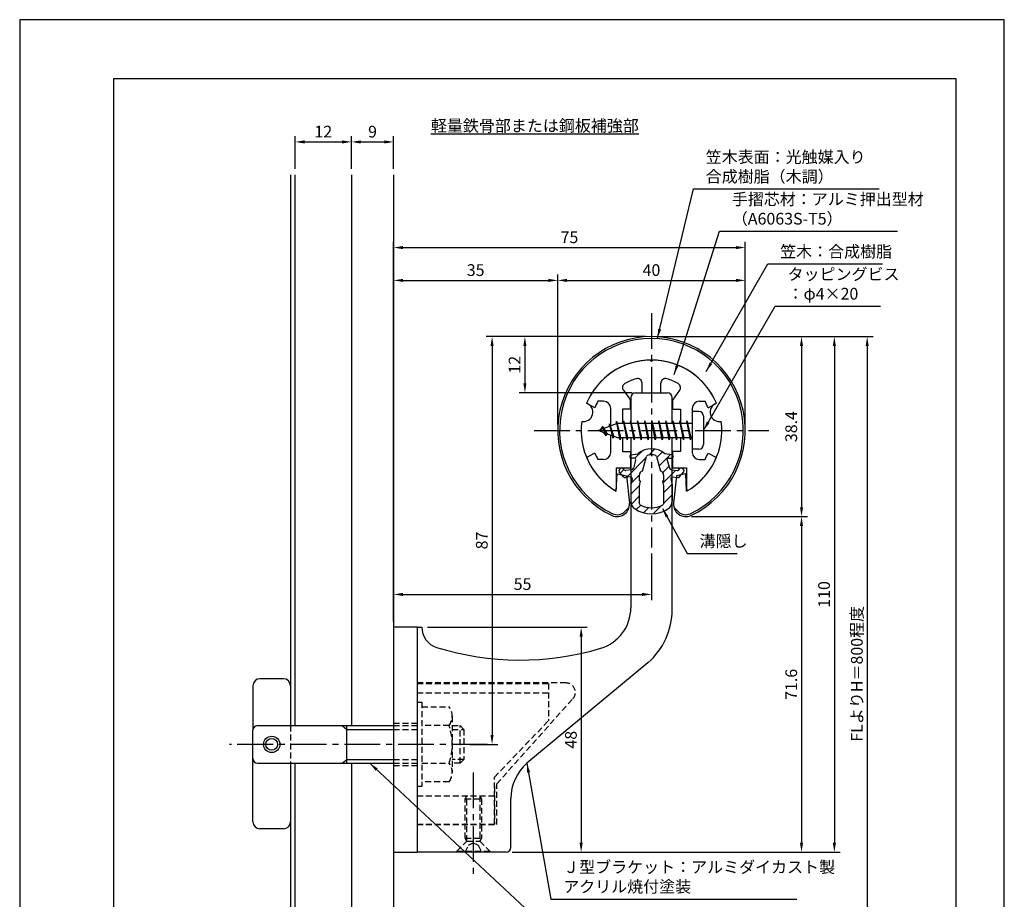
# Model space of a CAD drawing. Extents: x 0 to 210, y 0 to 297.
# Drawn here: x 0 to 210, y 109 to 297 of the extents above; entities that cross this region are included whole.
import ezdxf

# ---------------------------------------------------------------- set-up
doc = ezdxf.new("R2010")
doc.units = 0
doc.header["$LTSCALE"] = 0.4
doc.linetypes.add('CENTER2', pattern=[28.575, 19.05, -3.175, 3.175, -3.175])
doc.linetypes.add('HIDDEN2', pattern=[4.7625, 3.175, -1.5875])
doc.layers.get('0').update_dxf_attribs({"linetype": 'CONTINUOUS'})
doc.layers.get('DEFPOINTS').update_dxf_attribs({"linetype": 'CONTINUOUS'})
for name, color, linetype in [('BIS', 7, 'CONTINUOUS'), ('CENTER', 6, 'CENTER2'), ('DIMS', 1, 'CONTINUOUS'), ('GENKYO', 3, 'CONTINUOUS'), ('HATCH', 9, 'CONTINUOUS'), ('HIDDEN', 9, 'HIDDEN2'), ('MIZOKAKUSHI', 3, 'CONTINUOUS'), ('MODEL', 7, 'CONTINUOUS'), ('SHINZAI', 7, 'CONTINUOUS'), ('TEXT', 7, 'CONTINUOUS'), ('TITLE', 7, 'CONTINUOUS'), ('ZYUSHI', 7, 'CONTINUOUS'), ('ZYUSHI2', 9, 'CONTINUOUS')]:
    doc.layers.add(name, color=color, linetype=linetype)
doc.styles.add('DIMS', font='romans.shx', dxfattribs={"width": 0.75, "bigfont": 'bigfont.shx'})
doc.styles.get("Standard").update_dxf_attribs({"font": 'romans.shx', "bigfont": 'bigfont.shx'})
doc.dimstyles.new('DIMS', dxfattribs={"dimscale": 0, "dimtxt": 2.5, "dimasz": 2, "dimexe": 1.25, "dimexo": 1.25, "dimtad": 1, "dimtxsty": 'DIMS', "dimcen": 0, "dimclrt": 7, "dimazin": 3, "dimtfac": 1, "dimtmove": 0, "dimatfit": 3})
doc.dimstyles.new('DIMS2', dxfattribs={"dimscale": 2, "dimtxt": 2.5, "dimasz": 2, "dimexe": 1, "dimexo": 1, "dimtad": 1, "dimtxsty": 'DIMS', "dimcen": 0, "dimclrt": 7, "dimazin": 3, "dimtfac": 1, "dimtix": 1, "dimtmove": 0, "dimatfit": 3})

# ---------------------------------------------------------------- blocks, each defined once
blk = doc.blocks.new('*D1')
at = {"layer": 'DEFPOINTS', "color": 0}
for p in [(141.7, 229.37), (79.75, 87.5), (180.75, 87.5)]:
    blk.add_point(p, dxfattribs=at)
at = {"layer": 'DIMS', "color": 0}
for p, q in [((142.95, 229.37), (182, 229.37)), ((180.75, 227.37), (180.75, 87.5))]:
    blk.add_line(p, q, dxfattribs=at)
blk.add_solid([(180.42, 227.37), (181.08, 227.37), (180.75, 229.37)], dxfattribs=at)
at = {"layer": 'DIMS', "color": 7, "insert": (178.88, 157.44), "char_height": 2.5, "attachment_point": 5, "rotation": 90, "style": 'DIMS'}
blk.add_mtext('FLよりH＝800程度', dxfattribs=at)
blk = doc.blocks.new('_NONE')
at = {"color": 0, "linetype": 'BYBLOCK'}
blk.add_circle((0, 0), 0.25, dxfattribs=at)
blk = doc.blocks.new('*D2')
at = {"layer": 'DEFPOINTS', "color": 0}
for p in [(142.05, 190.98), (103.75, 119.37), (166.75, 119.37)]:
    blk.add_point(p, dxfattribs=at)
at = {"layer": 'DIMS', "color": 0}
for p, q in [((143.3, 190.98), (168, 190.98)), ((166.75, 188.98), (166.75, 121.37)), ((105, 119.37), (168, 119.37))]:
    blk.add_line(p, q, dxfattribs=at)
for points in [[(166.42, 188.98), (167.08, 188.98), (166.75, 190.98)], [(166.42, 121.37), (167.08, 121.37), (166.75, 119.37)]]:
    blk.add_solid(points, dxfattribs=at)
at = {"layer": 'DIMS', "color": 7, "insert": (164.88, 155.18), "char_height": 2.5, "attachment_point": 5, "rotation": 90, "style": 'DIMS'}
blk.add_mtext('71.6', dxfattribs=at)
blk = doc.blocks.new('*D3')
at = {"layer": 'DEFPOINTS', "color": 0}
for p in [(134.7, 229.37), (103.75, 119.37), (173.75, 119.37)]:
    blk.add_point(p, dxfattribs=at)
at = {"layer": 'DIMS', "color": 0}
for p, q in [((135.95, 229.37), (175, 229.37)), ((173.75, 227.37), (173.75, 121.37)), ((105, 119.37), (175, 119.37))]:
    blk.add_line(p, q, dxfattribs=at)
for points in [[(173.42, 227.37), (174.08, 227.37), (173.75, 229.37)], [(173.42, 121.37), (174.08, 121.37), (173.75, 119.37)]]:
    blk.add_solid(points, dxfattribs=at)
at = {"layer": 'DIMS', "color": 7, "insert": (171.88, 174.37), "char_height": 2.5, "attachment_point": 5, "rotation": 90, "style": 'DIMS'}
blk.add_mtext('110', dxfattribs=at)
blk = doc.blocks.new('*D4')
at = {"layer": 'DEFPOINTS', "color": 0}
for p in [(134.75, 229.38), (142.05, 190.98), (166.75, 190.98)]:
    blk.add_point(p, dxfattribs=at)
at = {"layer": 'DIMS', "color": 0}
for p, q in [((136, 229.38), (168, 229.38)), ((166.75, 227.38), (166.75, 192.98)), ((143.3, 190.98), (168, 190.98))]:
    blk.add_line(p, q, dxfattribs=at)
for points in [[(166.42, 227.38), (167.08, 227.38), (166.75, 229.38)], [(166.42, 192.98), (167.08, 192.98), (166.75, 190.98)]]:
    blk.add_solid(points, dxfattribs=at)
at = {"layer": 'DIMS', "color": 7, "insert": (164.88, 210.18), "char_height": 2.5, "attachment_point": 5, "rotation": 90, "style": 'DIMS'}
blk.add_mtext('38.4', dxfattribs=at)
blk = doc.blocks.new('*D5')
at = {"layer": 'DEFPOINTS', "color": 0}
for p in [(154.75, 241.38), (114.75, 209.38), (154.75, 209.38)]:
    blk.add_point(p, dxfattribs=at)
at = {"layer": 'DIMS', "color": 0}
for p, q in [((114.75, 210.62), (114.75, 242.62)), ((154.75, 210.62), (154.75, 242.62)), ((116.75, 241.38), (152.75, 241.38))]:
    blk.add_line(p, q, dxfattribs=at)
for points in [[(116.75, 241.71), (116.75, 241.04), (114.75, 241.38)], [(152.75, 241.71), (152.75, 241.04), (154.75, 241.38)]]:
    blk.add_solid(points, dxfattribs=at)
at = {"layer": 'DIMS', "color": 7, "insert": (134.75, 243.25), "char_height": 2.5, "attachment_point": 5, "style": 'DIMS'}
blk.add_mtext('40', dxfattribs=at)
blk = doc.blocks.new('*D6')
at = {"layer": 'DEFPOINTS', "color": 0}
for p in [(154.75, 248.38), (154.75, 209.38), (79.75, 167.37)]:
    blk.add_point(p, dxfattribs=at)
at = {"layer": 'DIMS', "color": 0}
for p, q in [((79.75, 168.62), (79.75, 249.62)), ((81.75, 248.38), (152.75, 248.38)), ((154.75, 210.62), (154.75, 249.62))]:
    blk.add_line(p, q, dxfattribs=at)
for points in [[(81.75, 248.71), (81.75, 248.04), (79.75, 248.38)], [(152.75, 248.71), (152.75, 248.04), (154.75, 248.38)]]:
    blk.add_solid(points, dxfattribs=at)
at = {"layer": 'DIMS', "color": 7, "insert": (117.25, 250.25), "char_height": 2.5, "attachment_point": 5, "style": 'DIMS'}
blk.add_mtext('75', dxfattribs=at)
blk = doc.blocks.new('*D7')
at = {"layer": 'DEFPOINTS', "color": 0}
for p in [(134.75, 229.38), (94.75, 142.38), (100.75, 142.38)]:
    blk.add_point(p, dxfattribs=at)
at = {"layer": 'DIMS', "color": 0}
for p, q in [((133.5, 229.38), (99.5, 229.38)), ((100.75, 227.38), (100.75, 144.38)), ((96, 142.38), (102, 142.38))]:
    blk.add_line(p, q, dxfattribs=at)
for points in [[(100.42, 227.38), (101.08, 227.38), (100.75, 229.38)], [(100.42, 144.38), (101.08, 144.38), (100.75, 142.38)]]:
    blk.add_solid(points, dxfattribs=at)
at = {"layer": 'DIMS', "color": 7, "insert": (98.88, 185.88), "char_height": 2.5, "attachment_point": 5, "rotation": 90, "style": 'DIMS'}
blk.add_mtext('87', dxfattribs=at)
blk = doc.blocks.new('*D8')
at = {"layer": 'DEFPOINTS', "color": 0}
for p in [(134.75, 184.38), (134.75, 174.37), (79.75, 167.37)]:
    blk.add_point(p, dxfattribs=at)
at = {"layer": 'DIMS', "color": 0}
for p, q in [((134.75, 183.12), (134.75, 173.12)), ((79.75, 168.62), (79.75, 175.62)), ((81.75, 174.37), (132.75, 174.37))]:
    blk.add_line(p, q, dxfattribs=at)
for points in [[(81.75, 174.71), (81.75, 174.04), (79.75, 174.37)], [(132.75, 174.71), (132.75, 174.04), (134.75, 174.37)]]:
    blk.add_solid(points, dxfattribs=at)
at = {"layer": 'DIMS', "color": 7, "insert": (107.25, 176.25), "char_height": 2.5, "attachment_point": 5, "style": 'DIMS'}
blk.add_mtext('55', dxfattribs=at)
blk = doc.blocks.new('*D9')
at = {"layer": 'DEFPOINTS', "color": 0}
for p in [(85.75, 167.37), (103.75, 119.37), (119.75, 119.37)]:
    blk.add_point(p, dxfattribs=at)
at = {"layer": 'DIMS', "color": 0}
for p, q in [((87, 167.37), (121, 167.37)), ((119.75, 165.37), (119.75, 121.37)), ((105, 119.37), (121, 119.37))]:
    blk.add_line(p, q, dxfattribs=at)
for points in [[(119.42, 165.37), (120.08, 165.37), (119.75, 167.37)], [(119.42, 121.37), (120.08, 121.37), (119.75, 119.37)]]:
    blk.add_solid(points, dxfattribs=at)
at = {"layer": 'DIMS', "color": 7, "insert": (117.88, 143.37), "char_height": 2.5, "attachment_point": 5, "rotation": 90, "style": 'DIMS'}
blk.add_mtext('48', dxfattribs=at)
blk = doc.blocks.new('*D10')
at = {"layer": 'DEFPOINTS', "color": 0}
for p in [(114.75, 241.38), (114.75, 209.38), (79.75, 167.37)]:
    blk.add_point(p, dxfattribs=at)
at = {"layer": 'DIMS', "color": 0}
for p, q in [((79.75, 168.62), (79.75, 242.62)), ((114.75, 210.62), (114.75, 242.62)), ((81.75, 241.38), (112.75, 241.38))]:
    blk.add_line(p, q, dxfattribs=at)
for points in [[(81.75, 241.71), (81.75, 241.04), (79.75, 241.38)], [(112.75, 241.71), (112.75, 241.04), (114.75, 241.38)]]:
    blk.add_solid(points, dxfattribs=at)
at = {"layer": 'DIMS', "color": 7, "insert": (97.25, 243.25), "char_height": 2.5, "attachment_point": 5, "style": 'DIMS'}
blk.add_mtext('35', dxfattribs=at)
blk = doc.blocks.new('*D11')
at = {"layer": 'DEFPOINTS', "color": 0}
for p in [(70.75, 270.92), (58.75, 263.92), (70.75, 263.92)]:
    blk.add_point(p, dxfattribs=at)
at = {"layer": 'DIMS', "color": 0}
for p, q in [((58.75, 265.17), (58.75, 272.17)), ((60.75, 270.92), (68.75, 270.92)), ((70.75, 265.17), (70.75, 272.17))]:
    blk.add_line(p, q, dxfattribs=at)
for points in [[(60.75, 271.25), (60.75, 270.58), (58.75, 270.92)], [(68.75, 271.25), (68.75, 270.58), (70.75, 270.92)]]:
    blk.add_solid(points, dxfattribs=at)
at = {"layer": 'DIMS', "color": 7, "insert": (64.75, 272.79), "char_height": 2.5, "attachment_point": 5, "style": 'DIMS'}
blk.add_mtext('12', dxfattribs=at)
blk = doc.blocks.new('*D12')
at = {"layer": 'DEFPOINTS', "color": 0}
for p in [(79.75, 270.92), (70.75, 263.92), (79.75, 263.92)]:
    blk.add_point(p, dxfattribs=at)
at = {"layer": 'DIMS', "color": 0}
for p, q in [((70.75, 265.17), (70.75, 272.17)), ((72.75, 270.92), (77.75, 270.92)), ((79.75, 265.17), (79.75, 272.17))]:
    blk.add_line(p, q, dxfattribs=at)
for points in [[(72.75, 271.25), (72.75, 270.58), (70.75, 270.92)], [(77.75, 271.25), (77.75, 270.58), (79.75, 270.92)]]:
    blk.add_solid(points, dxfattribs=at)
at = {"layer": 'DIMS', "color": 7, "insert": (75.25, 272.79), "char_height": 2.5, "attachment_point": 5, "style": 'DIMS'}
blk.add_mtext('9', dxfattribs=at)
blk = doc.blocks.new('*D13')
at = {"layer": 'DEFPOINTS', "color": 0}
for p in [(134.75, 229.38), (107.75, 217.38), (131.85, 217.38)]:
    blk.add_point(p, dxfattribs=at)
at = {"layer": 'DIMS', "color": 0}
for p, q in [((133.5, 229.38), (106.5, 229.38)), ((107.75, 227.38), (107.75, 219.38)), ((130.6, 217.38), (106.5, 217.38))]:
    blk.add_line(p, q, dxfattribs=at)
for points in [[(107.42, 227.38), (108.08, 227.38), (107.75, 229.38)], [(107.42, 219.38), (108.08, 219.38), (107.75, 217.38)]]:
    blk.add_solid(points, dxfattribs=at)
at = {"layer": 'DIMS', "color": 7, "insert": (105.88, 223.38), "char_height": 2.5, "attachment_point": 5, "rotation": 90, "style": 'DIMS'}
blk.add_mtext('12', dxfattribs=at)

msp = doc.modelspace()

# ---------------------------------------------------------------- hatches: boundary and pattern name
at = {"layer": 'HATCH'}
h = msp.add_hatch(dxfattribs=at)
h.set_pattern_fill('ANSI31', color=256, scale=0.5, style=0)
h.set_pattern_definition([(45, (44.8264, 78.8435), (-1.122532, 1.122532), [])])
h.paths.add_polyline_path([(138.127, 203.025, -0.4925144), (138.465, 203.465), (139.1, 203.465, 0.4142136), (139.4, 203.765, 0.5178113), (139.14, 204.18), (137.63, 204.382, 0.3746847), (131.87, 204.382), (130.36, 204.18, 0.3758234), (130.1, 203.883, 0.5658745), (130.4, 203.465), (131.035, 203.465, -0.4925144), (131.373, 203.025), (130.921, 201.326, -0.3005049), (130.51, 200.96), (129.28, 200.783, -0.2557485), (129.011, 200.883), (128.69, 201.254, 0.4142136), (128.197, 201.29), (127.894, 201.028, 0.4142136), (127.858, 200.535), (128.772, 199.477, 0.2557485), (129.222, 199.309), (130.241, 199.456, -0.522763), (130.634, 199.036), (130.35, 197.722), (130.35, 194.29, 0.2502717), (131.238, 192.628, 0.3037891), (138.262, 192.628, 0.2502717), (139.15, 194.29), (139.15, 197.722), (138.866, 199.036, -0.522763), (139.259, 199.456), (140.278, 199.309, 0.2557485), (140.728, 199.477), (141.642, 200.535, 0.4142136), (141.606, 201.028), (141.303, 201.29, 0.4142136), (140.81, 201.254), (140.489, 200.883, -0.2557485), (140.22, 200.783), (138.99, 200.96, -0.3005049), (138.579, 201.326)])
h.paths.add_polyline_path([(136.681, 200.68, -0.3583171), (137.325, 199.897), (137.325, 198.641), (137.079, 198.549), (137.3, 197.525), (137.3, 193.734, -0.2733859), (137.145, 193.471, -0.2571196), (132.355, 193.471, -0.2733859), (132.2, 193.734), (132.2, 197.525), (132.421, 198.549), (132.175, 198.641), (132.175, 199.897, -0.3583171), (132.819, 200.68), (133.653, 203.818, -0.2598174), (133.856, 204.028, -0.1481897), (135.644, 204.028, -0.2598261), (135.847, 203.818)], flags=16)

# ---------------------------------------------------------------- linework, layer by layer
at = {"layer": 'BIS'}
for p, q in [((143.45, 213.375), (143.45, 205.375)), ((144.85, 213.375), (143.45, 213.375)), ((145.85, 212.375), (145.85, 206.375)), ((127.45, 210.875), (123.45, 209.375)), ((124.3, 210.228), (123.875, 209.534)), ((124.3, 210.228), (124.653, 209.826)), ((125.05, 208.241), (124.3, 210.228)), ((124.3, 210.228), (125.191, 208.722)), ((125.8, 210.79), (125.623, 210.19)), ((126.55, 207.678), (125.8, 210.79)), ((125.8, 210.79), (126.036, 210.345)), ((125.8, 210.79), (126.648, 208.176)), ((127.274, 211.343), (127.16, 210.766)), ((128.05, 207.375), (127.274, 211.343)), ((127.274, 211.343), (128.144, 207.875)), ((127.3, 211.212), (127.438, 210.875)), ((143.45, 210.875), (127.45, 210.875)), ((128.8, 211.375), (128.706, 210.875)), ((129.55, 207.375), (128.8, 211.375)), ((128.8, 211.375), (129.644, 207.875)), ((128.8, 211.375), (128.988, 210.875)), ((130.3, 211.375), (130.206, 210.875)), ((131.05, 207.375), (130.3, 211.375)), ((130.3, 211.375), (130.488, 210.875)), ((130.3, 211.375), (131.144, 207.875)), ((131.8, 211.375), (131.706, 210.875)), ((132.55, 207.375), (131.8, 211.375)), ((131.8, 211.375), (131.988, 210.875)), ((131.8, 211.375), (132.644, 207.875)), ((133.3, 211.375), (133.206, 210.875)), ((133.3, 211.375), (133.488, 210.875)), ((133.3, 211.375), (134.144, 207.875)), ((134.05, 207.375), (133.3, 211.375)), ((134.8, 211.375), (134.706, 210.875)), ((135.55, 207.375), (134.8, 211.375)), ((134.8, 211.375), (134.988, 210.875)), ((134.8, 211.375), (135.644, 207.875)), ((136.3, 211.375), (136.206, 210.875)), ((137.05, 207.375), (136.3, 211.375)), ((136.3, 211.375), (136.488, 210.875)), ((136.3, 211.375), (137.144, 207.875)), ((137.8, 211.375), (137.706, 210.875)), ((138.55, 207.375), (137.8, 211.375)), ((137.8, 211.375), (137.988, 210.875)), ((137.8, 211.375), (138.644, 207.875)), ((139.3, 211.375), (139.206, 210.875)), ((140.05, 207.375), (139.3, 211.375)), ((139.3, 211.375), (139.488, 210.875)), ((139.3, 211.375), (140.144, 207.875)), ((140.8, 211.375), (140.706, 210.875)), ((140.8, 211.375), (141.644, 207.875)), ((141.55, 207.375), (140.8, 211.375)), ((140.8, 211.375), (140.988, 210.875)), ((142.3, 211.375), (142.206, 210.875)), ((143.05, 207.375), (142.3, 211.375)), ((142.3, 211.375), (142.488, 210.875)), ((142.3, 211.375), (143.144, 207.875)), ((123.45, 209.375), (127.45, 207.875)), ((125.05, 208.241), (124.58, 208.951)), ((125.191, 208.722), (125.05, 208.241)), ((126.267, 208.319), (126.55, 207.678)), ((126.648, 208.176), (126.55, 207.678)), ((127.45, 207.875), (143.45, 207.875)), ((127.863, 207.875), (128.05, 207.375)), ((128.144, 207.875), (128.05, 207.375)), ((129.363, 207.875), (129.55, 207.375)), ((129.644, 207.875), (129.55, 207.375)), ((130.863, 207.875), (131.05, 207.375)), ((131.144, 207.875), (131.05, 207.375)), ((132.363, 207.875), (132.55, 207.375)), ((132.644, 207.875), (132.55, 207.375)), ((133.863, 207.875), (134.05, 207.375)), ((134.144, 207.875), (134.05, 207.375)), ((135.363, 207.875), (135.55, 207.375)), ((135.644, 207.875), (135.55, 207.375)), ((136.863, 207.875), (137.05, 207.375)), ((137.144, 207.875), (137.05, 207.375)), ((138.363, 207.875), (138.55, 207.375)), ((138.644, 207.875), (138.55, 207.375)), ((139.863, 207.875), (140.05, 207.375)), ((140.144, 207.875), (140.05, 207.375)), ((141.363, 207.875), (141.55, 207.375)), ((141.644, 207.875), (141.55, 207.375)), ((142.863, 207.875), (143.05, 207.375)), ((143.144, 207.875), (143.05, 207.375)), ((144.85, 205.375), (143.45, 205.375)), ((56.25, 156.375), (51.25, 156.375)), ((49.75, 154.875), (49.75, 145.575)), ((57.75, 154.875), (57.75, 146.375)), ((49.75, 125.875), (49.75, 145.375)), ((50.75, 146.375), (79.75, 146.375)), ((68.75, 146.375), (69.75, 145.575)), ((69.75, 138.375), (69.75, 146.375)), ((69.75, 145.575), (79.75, 145.575)), ((68.75, 138.375), (69.75, 139.175)), ((69.75, 139.175), (79.75, 139.175)), ((50.75, 138.375), (79.75, 138.375)), ((57.75, 138.375), (57.75, 125.875)), ((56.25, 124.375), (51.25, 124.375))]:
    msp.add_line(p, q, dxfattribs=at)
for radius in [1.75, 1.25]:
    msp.add_circle((53.75, 142.375), radius, dxfattribs=at)
for centre, radius, start, end in [((144.85, 212.375), 1, 0, 90), ((144.85, 206.375), 1, 270, 0), ((51.25, 154.875), 1.5, 90, 180), ((56.25, 154.875), 1.5, 0, 90), ((50.75, 145.375), 1, 90, 180), ((50.75, 139.375), 1, 180, 270), ((51.25, 125.875), 1.5, 180, 270), ((56.25, 125.875), 1.5, 270, 0)]:
    msp.add_arc(centre, radius, start, end, dxfattribs=at)
at = {"layer": 'CENTER'}
for p, q in [((134.75, 234.375), (134.75, 184.375)), ((109.75, 209.375), (159.75, 209.375)), ((99.75, 142.375), (44.75, 142.375)), ((96.75, 136.375), (96.75, 114.375))]:
    msp.add_line(p, q, dxfattribs=at)
at = {"layer": 'DEFPOINTS'}
msp.add_lwpolyline([(0, 0), (210, 0), (210, 297), (0, 297)], close=True, dxfattribs=at)
at = {"layer": 'GENKYO'}
for p, q in [((57.75, 263.918), (57.75, 146.375)), ((58.75, 146.375), (58.75, 263.918)), ((70.75, 263.918), (70.75, 146.375)), ((79.75, 263.918), (79.75, 146.375)), ((57.75, 138.375), (57.75, 87.5)), ((58.75, 87.5), (58.75, 138.375)), ((70.75, 138.375), (70.75, 87.5)), ((79.75, 138.375), (79.75, 87.5))]:
    msp.add_line(p, q, dxfattribs=at)
at = {"layer": 'HIDDEN'}
for p, q in [((116.518, 155.475), (84.75, 155.475)), ((84.75, 155.375), (112.75, 155.375)), ((84.75, 153.375), (112.75, 153.375)), ((112.75, 155.375), (112.75, 147.375)), ((84.75, 151.375), (85.75, 151.375)), ((85.75, 151.375), (85.75, 133.375)), ((101.75, 133.947), (117.962, 152.091)), ((85.75, 150.375), (91.564, 150.375)), ((92.25, 148.375), (92.25, 136.375)), ((101.25, 135.375), (112.75, 147.375)), ((57.75, 146.375), (57.75, 138.375)), ((79.75, 146.875), (84.75, 146.875)), ((79.75, 146.375), (84.75, 146.375)), ((79.75, 145.575), (84.75, 145.575)), ((91.564, 146.375), (85.75, 146.375)), ((92.25, 146.375), (93.95, 146.375)), ((92.25, 145.575), (94.75, 145.575)), ((93.95, 138.375), (93.95, 146.375)), ((93.95, 146.375), (94.75, 145.575)), ((94.75, 145.575), (94.75, 139.175)), ((79.75, 139.175), (84.75, 139.175)), ((94.75, 139.175), (92.25, 139.175)), ((94.75, 139.175), (93.95, 138.375)), ((79.75, 138.375), (84.75, 138.375)), ((79.75, 137.875), (84.75, 137.875)), ((85.75, 138.375), (91.564, 138.375)), ((93.95, 138.375), (92.25, 138.375)), ((101.25, 125.375), (101.25, 135.375)), ((85.75, 133.375), (84.75, 133.375)), ((91.564, 134.375), (85.75, 134.375)), ((101.25, 133.375), (101.25, 125.375)), ((101.75, 125.275), (101.75, 133.947)), ((84.75, 131.375), (101.25, 131.375)), ((95, 130.769), (95.35, 131.375)), ((95, 122.331), (95, 130.769)), ((95, 130.769), (98.5, 130.769)), ((95.35, 121.725), (95.35, 131.375)), ((98.15, 131.375), (98.15, 121.725)), ((98.15, 131.375), (98.5, 130.769)), ((98.5, 130.769), (98.5, 122.331)), ((84.75, 125.375), (101.25, 125.375)), ((84.75, 125.375), (101.25, 125.375)), ((84.75, 125.275), (101.75, 125.275)), ((95, 122.331), (98.5, 122.331)), ((95.35, 121.725), (95, 122.331)), ((98.5, 122.331), (98.15, 121.725)), ((93.25, 119.625), (95.35, 121.725)), ((95, 119.375), (95.75, 120.875)), ((95.35, 121.725), (98.15, 121.725)), ((95.75, 120.875), (96.75, 121.375)), ((96.75, 121.375), (97.75, 120.875)), ((97.75, 120.875), (98.5, 119.375)), ((98.15, 121.725), (100.25, 119.625)), ((93.25, 119.625), (100.25, 119.625)), ((93.25, 119.375), (93.25, 119.625)), ((100.25, 119.625), (100.25, 119.375))]:
    msp.add_line(p, q, dxfattribs=at)
for centre, radius, start, end in [((116.518, 153.475), 2, 316.21888, 90), ((88.993, 148.375), 3.257, 322.12112, 37.87888), ((80.25, 142.375), 12, 340.52878, 19.47122), ((88.993, 136.375), 3.257, 322.12112, 37.87888)]:
    msp.add_arc(centre, radius, start, end, dxfattribs=at)
at = {"layer": 'MIZOKAKUSHI'}
for p, q in [((130.1, 203.883), (130.1, 203.765)), ((130.36, 204.18), (131.87, 204.382)), ((132.819, 200.68), (133.653, 203.818)), ((135.847, 203.818), (136.681, 200.68)), ((139.14, 204.18), (137.63, 204.382)), ((139.4, 203.883), (139.4, 203.765)), ((131.035, 203.465), (130.4, 203.465)), ((131.373, 203.025), (130.921, 201.326)), ((138.127, 203.025), (138.579, 201.326)), ((138.465, 203.465), (139.1, 203.465)), ((128.772, 199.477), (127.858, 200.535)), ((128.197, 201.29), (127.894, 201.028)), ((129.011, 200.883), (128.69, 201.254)), ((130.51, 200.96), (129.28, 200.783)), ((132.175, 198.641), (132.175, 199.897)), ((137.325, 199.897), (137.325, 198.641)), ((138.99, 200.96), (140.22, 200.783)), ((140.489, 200.883), (140.81, 201.254)), ((140.728, 199.477), (141.642, 200.535)), ((141.303, 201.29), (141.606, 201.028)), ((130.241, 199.456), (129.222, 199.309)), ((130.634, 199.036), (130.35, 197.722)), ((130.35, 197.722), (130.35, 194.29)), ((132.421, 198.549), (132.175, 198.641)), ((132.2, 197.525), (132.421, 198.549)), ((132.2, 193.734), (132.2, 197.525)), ((137.325, 198.641), (137.079, 198.549)), ((137.079, 198.549), (137.3, 197.525)), ((137.3, 197.525), (137.3, 193.734)), ((138.866, 199.036), (139.15, 197.722)), ((139.15, 197.722), (139.15, 194.29)), ((139.259, 199.456), (140.278, 199.309))]:
    msp.add_line(p, q, dxfattribs=at)
for centre, radius, start, end in [((130.4, 203.883), 0.3, 97.61041, 180), ((130.4, 203.765), 0.3, 180, 270), ((134.75, 201.078), 4.383, 48.91959, 131.08041), ((133.943, 203.741), 0.3, 106.85869, 165.11637), ((134.75, 201.078), 3.083, 73.14131, 106.85869), ((135.557, 203.741), 0.3, 14.88363, 73.14131), ((139.1, 203.765), 0.3, 270, 360), ((139.1, 203.883), 0.3, 0, 82.38959), ((131.035, 203.115), 0.35, 345.11637, 90), ((138.465, 203.115), 0.35, 90, 194.88363), ((128.123, 200.763), 0.35, 130.83, 220.83), ((128.426, 201.025), 0.35, 40.83, 130.83), ((129.238, 201.079), 0.3, 220.83, 278.21324), ((130.438, 201.455), 0.5, 278.21324, 345.11637), ((132.973, 199.897), 0.798, 101.14613, 180), ((136.527, 199.897), 0.798, 0, 78.85387), ((139.062, 201.455), 0.5, 194.88363, 261.78676), ((140.262, 201.079), 0.3, 261.78676, 319.17), ((141.074, 201.025), 0.35, 49.17, 139.17), ((141.377, 200.763), 0.35, 319.17, 49.17), ((129.15, 199.804), 0.5, 220.83, 278.21324), ((130.291, 199.11), 0.35, 347.81762, 98.21324), ((139.209, 199.11), 0.35, 81.78676, 192.18238), ((140.35, 199.804), 0.5, 261.78676, 319.17), ((132.35, 194.29), 2, 180, 236.20358), ((132.5, 193.734), 0.3, 180, 241.16095), ((134.75, 197.82), 4.965, 241.16095, 298.83905), ((137, 193.734), 0.3, 298.83905, 360), ((137.15, 194.29), 2, 303.79642, 0), ((134.75, 197.875), 6.315, 236.20358, 303.79642)]:
    msp.add_arc(centre, radius, start, end, dxfattribs=at)
at = {"layer": 'MODEL'}
for p, q in [((130.35, 216.375), (130.35, 210.875)), ((131.35, 217.375), (138.15, 217.375)), ((139.15, 210.875), (139.15, 216.375)), ((130.35, 207.875), (130.35, 171.519)), ((139.15, 171.123), (139.15, 207.875)), ((79.75, 167.375), (79.75, 119.375)), ((84.75, 167.375), (79.75, 167.375)), ((84.75, 167.375), (84.75, 119.375)), ((84.75, 167.375), (85.75, 167.375)), ((133.993, 159.803), (108.188, 138.365)), ((104.75, 120.375), (104.75, 130.819)), ((79.75, 119.375), (84.75, 119.375)), ((103.75, 119.375), (84.75, 119.375))]:
    msp.add_line(p, q, dxfattribs=at)
for centre, radius, start, end in [((131.35, 216.375), 1, 90, 180), ((138.15, 216.375), 1, 0, 90), ((121.35, 171.519), 9, 286.67061, 0), ((124.15, 171.123), 15, 311.00909, 0), ((90.25, 167.375), 4.5, 180, 252.73745), ((106.72, 220.375), 60, 252.73745, 286.67061), ((114.75, 130.819), 10, 131.00909, 180), ((103.75, 120.375), 1, 270, 0)]:
    msp.add_arc(centre, radius, start, end, dxfattribs=at)
at = {"layer": 'SHINZAI'}
for p, q in [((134.75, 224.075), (134.453, 224.372)), ((134.75, 224.075), (135.047, 224.372)), ((132.75, 217.375), (132.75, 219.437)), ((136.75, 217.375), (136.75, 219.437)), ((128.755, 217.937), (130.25, 215.802)), ((132.75, 217.375), (136.75, 217.375)), ((140.745, 217.937), (139.25, 215.802)), ((122.685, 214.215), (120.917, 215.175)), ((124.55, 215.575), (123.324, 215.575)), ((130.25, 213.875), (130.25, 215.802)), ((139.25, 215.802), (139.25, 213.875)), ((144.95, 215.575), (146.176, 215.575)), ((146.815, 214.215), (148.583, 215.175)), ((126.05, 210.35), (126.05, 214.075)), ((128.55, 213.875), (128.55, 210.875)), ((130.25, 213.875), (128.55, 213.875)), ((139.25, 213.875), (140.95, 213.875)), ((140.95, 213.875), (140.95, 210.875)), ((143.45, 214.075), (143.45, 209.675)), ((126.05, 204.675), (126.05, 208.4)), ((143.45, 209.075), (143.45, 204.675)), ((128.55, 207.875), (128.55, 204.875)), ((140.95, 207.875), (140.95, 204.875)), ((122.685, 204.535), (120.917, 203.575)), ((128.55, 204.875), (130.25, 204.875)), ((130.25, 204.875), (130.25, 201.375)), ((140.95, 204.875), (139.25, 204.875)), ((139.25, 204.875), (139.25, 201.375)), ((146.815, 204.535), (148.583, 203.575)), ((124.55, 203.175), (123.324, 203.175)), ((144.95, 203.175), (146.176, 203.175)), ((127.25, 201.375), (130.25, 201.375)), ((127.25, 201.375), (127.25, 196.915)), ((139.25, 201.375), (142.25, 201.375)), ((142.25, 201.375), (142.25, 196.915))]:
    msp.add_line(p, q, dxfattribs=at)
for centre, radius, start, end in [((134.75, 209.375), 15, 91.13475, 157.25454), ((134.75, 209.375), 15, 22.74546, 88.86525), ((129.574, 218.511), 1, 119.53498, 215), ((134.75, 209.375), 11.5, 106.60155, 119.53498), ((131.75, 219.437), 1, 0, 106.60155), ((137.75, 219.437), 1, 73.39845, 180), ((134.75, 209.375), 11.5, 60.46502, 73.39845), ((139.926, 218.511), 1, 325, 60.46502), ((134.75, 209.375), 13, 151.51536, 158.14117), ((124.55, 214.075), 1.5, 0, 90), ((144.95, 214.075), 1.5, 90, 180), ((134.75, 209.375), 13, 21.85883, 28.48464), ((134.75, 209.375), 13, 201.85883, 208.48464), ((124.55, 204.675), 1.5, 270, 0), ((144.95, 204.675), 1.5, 180, 270), ((134.75, 209.375), 13, 331.51536, 338.14117), ((134.75, 209.375), 15, 202.6786, 237.95317), ((134.75, 209.375), 15, 302.04683, 337.25454), ((126.95, 196.915), 0.3, 237.95317, 0), ((142.55, 196.915), 0.3, 180, 302.04683)]:
    msp.add_arc(centre, radius, start, end, dxfattribs=at)
at = {"layer": 'TITLE'}
msp.add_lwpolyline([(20, 12.625), (199.75, 12.625), (199.75, 284.375), (20, 284.375)], close=True, dxfattribs=at)
at = {"layer": 'ZYUSHI', "ltscale": 0.5}
for p, q in [((127.25, 196.385), (127.45, 200.085)), ((127.45, 200.085), (129.45, 199.685)), ((129.45, 199.685), (130.037, 193.84)), ((140.05, 199.685), (139.463, 193.84)), ((142.05, 200.085), (140.05, 199.685)), ((142.25, 196.385), (142.05, 200.085))]:
    msp.add_line(p, q, dxfattribs=at)
for centre, radius, start, end in [((134.75, 209.375), 20, 294.80556, 245.19444), ((134.75, 209.375), 15, 22.64511, 157.35489), ((120.261, 213.257), 2, 258.82255, 71.17745), ((149.239, 213.257), 2, 108.82255, 281.17745), ((134.75, 209.375), 15, 172.64511, 240), ((134.75, 209.375), 15, 300, 7.35489), ((127.45, 193.58), 2.6, 245.19444, 5.73528), ((142.05, 193.58), 2.6, 174.26472, 294.80556)]:
    msp.add_arc(centre, radius, start, end, dxfattribs=at)
at = {"layer": 'ZYUSHI2', "ltscale": 0.5}
for p, q in [((129.006, 192.025), (129.985, 193.005)), ((140.494, 192.025), (139.515, 193.005))]:
    msp.add_line(p, q, dxfattribs=at)
for centre, radius, start, end in [((134.75, 209.375), 19.6, 294.80556, 245.19444), ((127.45, 193.58), 2.2, 245.19444, 315), ((142.05, 193.58), 2.2, 225, 294.80556)]:
    msp.add_arc(centre, radius, start, end, dxfattribs=at)

# ---------------------------------------------------------------- texts
at = {"layer": 'DIMS', "color": 7, "char_height": 2.5, "attachment_point": 7}
for s, insert in [('笠木表面：光触媒入り\\P\u3000\u3000\u3000\u3000\u3000合成樹脂（木調）', (146.311, 261.5)), ('手摺芯材：アルミ押出型材\\P\u3000\u3000\u3000（A6063S-T5）', (151.888, 252.5)), ('\u3000\\P 笠木：合成樹脂', (162.197, 245.5)), ('タッピングビス\\P\u3000：φ4×20', (163.775, 236.5)), ('Ｊ型ブラケット：アルミダイカスト製\\Pアクリル焼付塗装', (115.925, 110))]:
    msp.add_mtext(s, dxfattribs=dict(at, insert=insert))
at = {"layer": 'DIMS', "color": 7, "insert": (145.011, 183.715), "char_height": 2.5, "width": 20.10852, "attachment_point": 7}
msp.add_mtext('溝隠し', dxfattribs=at)
at = {"layer": 'TEXT', "insert": (109.875, 274.375), "char_height": 2.5, "width": 40.1091, "attachment_point": 5}
msp.add_mtext('{\\L軽量鉄骨部または鋼板補強部}', dxfattribs=at)

# ---------------------------------------------------------------- dimensions: what is measured, and where the dimension line sits
at = {"layer": 'DIMS'}
for base, p1, p2, override, picture, middle in [((70.75, 270.918), (58.75, 263.918), (70.75, 263.918), {"dimscale": 1}, '*D11', (64.75, 272.793)), ((79.75, 270.918), (70.75, 263.918), (79.75, 263.918), {"dimscale": 1, "dimtmove": 1}, '*D12', (75.25, 272.793)), ((154.75, 248.375), (79.75, 167.375), (154.75, 209.375), {"dimscale": 1}, '*D6', (117.25, 250.25)), ((114.75, 241.375), (79.75, 167.375), (114.75, 209.375), {"dimscale": 1}, '*D10', (97.25, 243.25)), ((154.75, 241.375), (114.75, 209.375), (154.75, 209.375), {"dimscale": 1, "dimtmove": 1}, '*D5', (134.75, 243.25)), ((134.75, 174.375), (79.75, 167.375), (134.75, 184.375), {"dimscale": 1}, '*D8', (107.25, 176.25))]:
    dim = msp.add_linear_dim(base=base, p1=p1, p2=p2, dimstyle='DIMS', override=override, dxfattribs=at)
    dim.commit()
    dim.dimension.update_dxf_attribs({"geometry": picture, "text_midpoint": middle})
dim = msp.add_linear_dim(base=(180.75, 87.5), p1=(141.701, 229.375), p2=(79.75, 87.5), angle=90, text='FLよりH＝800程度', dimstyle='DIMS', override={"dimscale": 1, "dimblk2": 'NONE', "dimsah": 1, "dimse2": 1}, dxfattribs=at)
dim.commit()
dim.dimension.update_dxf_attribs({"geometry": '*D1', "text_midpoint": (178.875, 157.437)})
for base, p1, p2, override, picture, middle in [((100.75, 142.375), (134.75, 229.375), (94.75, 142.375), {"dimscale": 1}, '*D7', (98.875, 185.875)), ((173.75, 119.375), (134.701, 229.375), (103.75, 119.375), {"dimscale": 1}, '*D3', (171.875, 174.375)), ((107.75, 217.375), (134.75, 229.375), (131.85, 217.375), {"dimscale": 1}, '*D13', (105.875, 223.375)), ((166.75, 190.98), (134.75, 229.375), (142.05, 190.98), {"dimscale": 1, "dimdec": 1}, '*D4', (164.875, 210.178)), ((166.75, 119.375), (142.05, 190.98), (103.75, 119.375), {"dimscale": 1, "dimdec": 1}, '*D2', (164.875, 155.178)), ((119.75, 119.375), (85.75, 167.375), (103.75, 119.375), {"dimscale": 1, "dimtmove": 2}, '*D9', (117.875, 143.375))]:
    dim = msp.add_linear_dim(base=base, p1=p1, p2=p2, angle=90, dimstyle='DIMS', override=override, dxfattribs=at)
    dim.commit()
    dim.dimension.update_dxf_attribs({"geometry": picture, "text_midpoint": middle})

# ---------------------------------------------------------------- leaders
at = {"layer": 'DIMS', "annotation_type": 0, "has_hookline": 1, "hookline_direction": 0}
for points, dimstyle, override, text_width in [([(136.021, 229.02), (143.686, 260.875), (145.686, 260.875)], 'DIMS2', {"dimscale": 1, "dimasz": 2}, 37), ([(139.602, 221.293), (149.263, 251.875), (151.263, 251.875)], 'DIMS2', {"dimscale": 1, "dimasz": 2}, 35.333), ([(146.43, 221.938), (159.572, 244.875), (161.572, 244.875)], 'DIMS2', {"dimscale": 1, "dimasz": 2}, 21.833), ([(145.85, 209.375), (161.15, 235.875), (163.15, 235.875)], 'DIMS2', {"dimscale": 1, "dimasz": 2}, 19.833), ([(137.102, 192.682), (142.386, 183.09), (144.386, 183.09)], 'DIMS', {"dimscale": 1}, 8), ([(74.648, 138.375), (113.3, 102.375), (115.3, 102.375)], 'DIMS', {"dimscale": 1}, 23.5), ([(108.188, 138.365), (113.3, 109.375), (115.3, 109.375)], 'DIMS', {"dimscale": 1}, 49.833)]:
    msp.add_leader(points, dimstyle=dimstyle, override=override, dxfattribs=dict(at, text_width=text_width))

doc.saveas('drawing.dxf')
